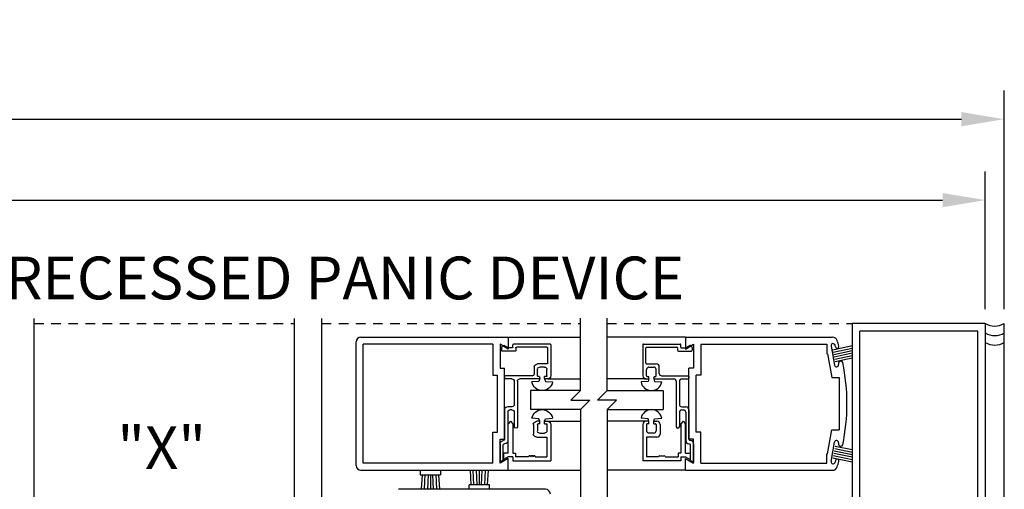
# Model space of a CAD drawing. Extents: x 754 to 1747, y 1038 to 1555.
# Drawn here: x 888 to 901, y 1141 to 1147 of the extents above; entities that cross this region are included whole.
import ezdxf

# ---------------------------------------------------------------- set-up
doc = ezdxf.new("R2010")
doc.units = 0
doc.header["$MEASUREMENT"] = 0
doc.header["$PDMODE"] = 2
doc.header["$PDSIZE"] = -2
doc.linetypes.add('HIDDEN2', pattern=[0.1875, 0.125, -0.0625])
doc.layers.get('DEFPOINTS').update_dxf_attribs({"linetype": 'CONTINUOUS'})
for name, color, linetype in [('G-DETL-DIMS', 31, 'CONTINUOUS'), ('G-DETL-FINE', 32, 'CONTINUOUS'), ('G-DETL-HIDN', 32, 'HIDDEN2'), ('G-DETL-TEXT', 31, 'CONTINUOUS')]:
    doc.layers.add(name, color=color, linetype=linetype)
doc.styles.get("Standard").update_dxf_attribs({"font": 'romans.shx'})
doc.dimstyles.new('DIM6', dxfattribs={"dimscale": 6, "dimtxt": 0.09375, "dimasz": 0.09375, "dimexe": 0.0625, "dimexo": 0.03125, "dimgap": 0.03125, "dimtad": 1, "dimdec": 3, "dimzin": 4, "dimdsep": 46, "dimlunit": 5, "dimtxsty": 'Standard', "dimcen": -0.0625, "dimadec": 0, "dimazin": 0, "dimtfac": 1, "dimtdec": 3, "dimtofl": 0, "dimtmove": 0, "dimatfit": 3, "dimfxl": 0.06, "dimfrac": 2, "dimtolj": 1, "dimtzin": 4, "dimarcsym": 0})
doc.dimstyles.new('DIM6$7', dxfattribs={"dimscale": 6, "dimtxt": 0.09375, "dimasz": 0.09375, "dimexe": 0.0625, "dimexo": 0.03125, "dimgap": 0.03125, "dimtad": 0, "dimdec": 3, "dimzin": 4, "dimdsep": 46, "dimlunit": 5, "dimtxsty": 'Standard', "dimcen": -0.0625, "dimadec": 0, "dimazin": 0, "dimtfac": 1, "dimtdec": 3, "dimtofl": 0, "dimtmove": 0, "dimatfit": 3, "dimfxl": 0.06, "dimfrac": 2, "dimtolj": 1, "dimtzin": 4, "dimarcsym": 0})

# ---------------------------------------------------------------- blocks, each defined once
blk = doc.blocks.new('*D32')
at = {"layer": 'DEFPOINTS', "color": 0, "transparency": 16777216}
for p in [(900.449, 1144.527), (868.246, 1142.905), (900.449, 1142.905)]:
    blk.add_point(p, dxfattribs=at)
at = {"layer": 'G-DETL-DIMS', "color": 0, "lineweight": -2, "transparency": 16777216}
for p, q in [((868.246, 1143.093), (868.246, 1144.902)), ((900.449, 1143.093), (900.449, 1144.902)), ((868.808, 1144.527), (899.887, 1144.527))]:
    blk.add_line(p, q, dxfattribs=at)
at = {"layer": 'G-DETL-DIMS', "color": 0, "transparency": 16777216}
for points in [[(868.808, 1144.62), (868.808, 1144.433), (868.246, 1144.527)], [(899.887, 1144.62), (899.887, 1144.433), (900.449, 1144.527)]]:
    blk.add_solid(points, dxfattribs=at)
at = {"layer": 'G-DETL-DIMS', "color": 0, "transparency": 16777216, "insert": (884.348, 1144.995), "char_height": 0.5625, "attachment_point": 5}
blk.add_mtext('\\A1;PACKAGE WIDTH', dxfattribs=at)
blk = doc.blocks.new('*D33')
at = {"layer": 'DEFPOINTS', "color": 0, "transparency": 16777216}
for p in [(900.696, 1145.591), (867.996, 1142.905), (900.696, 1142.905)]:
    blk.add_point(p, dxfattribs=at)
at = {"layer": 'G-DETL-DIMS', "color": 0, "lineweight": -2, "transparency": 16777216}
for p, q in [((867.996, 1143.093), (867.996, 1145.966)), ((900.696, 1143.093), (900.696, 1145.966)), ((868.558, 1145.591), (900.134, 1145.591))]:
    blk.add_line(p, q, dxfattribs=at)
at = {"layer": 'G-DETL-DIMS', "color": 0, "transparency": 16777216}
for points in [[(868.558, 1145.685), (868.558, 1145.497), (867.996, 1145.591)], [(900.134, 1145.685), (900.134, 1145.497), (900.696, 1145.591)]]:
    blk.add_solid(points, dxfattribs=at)
at = {"layer": 'G-DETL-DIMS', "color": 0, "transparency": 16777216, "insert": (884.346, 1146.06), "char_height": 0.5625, "attachment_point": 5}
blk.add_mtext('\\A1;ROUGH OPENING', dxfattribs=at)

msp = doc.modelspace()

# ---------------------------------------------------------------- linework, layer by layer
at = {"layer": 'G-DETL-FINE'}
for p, q in [((898.6994, 1142.9052), (898.6994, 1140.4532)), ((900.4494, 1142.9052), (898.6994, 1142.9052)), ((900.4494, 1142.9052), (900.4494, 1136.9052)), ((900.6994, 1136.9052), (900.6994, 1142.9052)), ((892.2351, 1142.7252), (894.1726, 1142.7252)), ((894.1726, 1142.7252), (895.1226, 1142.7252)), ((894.1726, 1142.7252), (894.1726, 1142.5692)), ((896.5037, 1142.7252), (895.4736, 1142.7252)), ((896.5037, 1142.7252), (896.5037, 1142.5692)), ((896.5037, 1142.7252), (898.4408, 1142.7252)), ((898.7994, 1140.5462), (898.7994, 1142.8052)), ((900.3494, 1142.8052), (898.7994, 1142.8052)), ((900.3494, 1137.0052), (900.3494, 1142.8052)), ((892.1726, 1141.0377), (892.1726, 1142.6627)), ((893.9716, 1142.6322), (892.2656, 1142.6322)), ((892.2656, 1141.0682), (892.2656, 1142.6322)), ((893.9716, 1142.6322), (893.9716, 1142.2252)), ((894.0646, 1142.6315), (894.0646, 1142.3182)), ((894.1726, 1142.5692), (894.0646, 1142.6315)), ((894.0846, 1142.5902), (894.0846, 1142.5526)), ((894.1042, 1142.614), (894.0875, 1142.5973)), ((894.1693, 1142.5849), (894.1162, 1142.6155)), ((894.2236, 1142.5836), (894.1743, 1142.5836)), ((894.2336, 1142.5936), (894.2336, 1142.6246)), ((894.7236, 1142.6346), (894.2436, 1142.6346)), ((894.2746, 1142.5836), (894.2746, 1142.5526)), ((894.6826, 1142.5936), (894.2846, 1142.5936)), ((894.6926, 1142.3826), (894.6926, 1142.5836)), ((894.7336, 1142.6246), (894.7336, 1142.2166)), ((895.9427, 1142.6246), (895.9427, 1142.2166)), ((895.9527, 1142.6346), (896.4327, 1142.6346)), ((895.9837, 1142.3826), (895.9837, 1142.5836)), ((895.9937, 1142.5936), (896.3917, 1142.5936)), ((896.4017, 1142.5836), (896.4017, 1142.5526)), ((896.4427, 1142.5936), (896.4427, 1142.6246)), ((896.4527, 1142.5836), (896.502, 1142.5836)), ((896.5037, 1142.5692), (896.6117, 1142.6315)), ((896.507, 1142.5849), (896.5601, 1142.6155)), ((896.5721, 1142.614), (896.5888, 1142.5973)), ((896.5917, 1142.5902), (896.5917, 1142.5526)), ((896.6117, 1142.6315), (896.6117, 1142.3182)), ((896.7047, 1142.6322), (896.7047, 1142.2252)), ((896.7047, 1142.6322), (898.3637, 1142.6322)), ((898.3637, 1142.6322), (898.3637, 1142.5072)), ((898.4199, 1142.608), (898.4641, 1142.3568)), ((898.4421, 1142.5602), (898.6994, 1142.6137)), ((898.4485, 1142.5296), (898.6994, 1142.5818)), ((898.4774, 1142.5983), (898.474, 1142.6175)), ((894.2646, 1142.5426), (894.0946, 1142.5426)), ((896.4117, 1142.5426), (896.5817, 1142.5426)), ((898.3637, 1142.5072), (898.3747, 1142.5072)), ((898.3747, 1142.5072), (898.43, 1142.1937)), ((898.4548, 1142.499), (898.6994, 1142.5499)), ((898.4612, 1142.4684), (898.6994, 1142.518)), ((898.4676, 1142.4378), (898.6994, 1142.4861)), ((898.4739, 1142.4072), (898.6994, 1142.4541)), ((894.0646, 1142.3182), (894.1256, 1142.3182)), ((894.1256, 1141.3822), (894.1256, 1142.3182)), ((894.5166, 1142.2476), (894.5166, 1142.3316)), ((894.6826, 1142.3726), (894.5575, 1142.3726)), ((894.6516, 1142.3316), (894.5886, 1142.3316)), ((895.9937, 1142.3726), (896.1188, 1142.3726)), ((896.0247, 1142.3316), (896.0877, 1142.3316)), ((896.1597, 1142.2476), (896.1597, 1142.3316)), ((896.5507, 1141.3822), (896.5507, 1142.3182)), ((896.6117, 1142.3182), (896.5507, 1142.3182)), ((893.9716, 1142.2252), (894.0326, 1142.2252)), ((894.0326, 1141.4752), (894.0326, 1142.2252)), ((894.1256, 1142.2066), (894.1256, 1142.1856)), ((894.4857, 1142.2166), (894.1356, 1142.2166)), ((894.5576, 1142.2166), (894.5576, 1142.3006)), ((894.5786, 1142.2066), (894.5676, 1142.2066)), ((894.5886, 1142.1856), (894.5886, 1142.1966)), ((894.6516, 1142.1856), (894.6516, 1142.2066)), ((894.6726, 1142.2066), (894.6516, 1142.2066)), ((894.6826, 1142.2166), (894.6826, 1142.3006)), ((895.9937, 1142.2166), (895.9937, 1142.3006)), ((896.0037, 1142.2066), (896.0247, 1142.2066)), ((896.0247, 1142.1856), (896.0247, 1142.2066)), ((896.0877, 1142.1856), (896.0877, 1142.1966)), ((896.0977, 1142.2066), (896.1087, 1142.2066)), ((896.1187, 1142.2166), (896.1187, 1142.3006)), ((896.1906, 1142.2166), (896.5407, 1142.2166)), ((896.5507, 1142.2066), (896.5507, 1142.1856)), ((896.6437, 1141.4752), (896.6437, 1142.2252)), ((896.7047, 1142.2252), (896.6437, 1142.2252)), ((898.43, 1142.1937), (898.5287, 1142.1937)), ((898.5287, 1142.1937), (898.5287, 1141.5067)), ((894.2206, 1142.1756), (894.1356, 1142.1756)), ((894.2516, 1142.1446), (894.2516, 1141.8406)), ((894.2926, 1142.1446), (894.2926, 1141.5471)), ((894.5786, 1142.1756), (894.3236, 1142.1756)), ((894.5774, 1142.1425), (894.4839, 1142.1363)), ((894.5886, 1142.1756), (894.5774, 1142.1425)), ((894.6516, 1142.1756), (894.6628, 1142.1425)), ((894.6926, 1142.1756), (894.6616, 1142.1756)), ((894.6628, 1142.1425), (894.7563, 1142.1363)), ((894.6926, 1142.1756), (895.1226, 1142.1756)), ((895.9837, 1142.1756), (895.4736, 1142.1756)), ((896.0135, 1142.1425), (895.92, 1142.1363)), ((895.9837, 1142.1756), (896.0147, 1142.1756)), ((896.0247, 1142.1756), (896.0135, 1142.1425)), ((896.0877, 1142.1756), (896.0989, 1142.1425)), ((896.0977, 1142.1756), (896.3527, 1142.1756)), ((896.0989, 1142.1425), (896.1924, 1142.1363)), ((896.3837, 1142.1446), (896.3837, 1141.5471)), ((896.4247, 1142.1446), (896.4247, 1141.8406)), ((896.4557, 1142.1756), (896.5407, 1142.1756)), ((895.1226, 1142.0222), (894.4662, 1142.0222)), ((894.4662, 1142.0222), (894.4662, 1141.7722)), ((895.4736, 1142.0222), (896.2101, 1142.0222)), ((896.2101, 1142.0222), (896.2101, 1141.7722)), ((894.2206, 1141.8096), (894.1665, 1141.8096)), ((896.4557, 1141.8096), (896.5098, 1141.8096)), ((894.1256, 1141.7686), (894.1256, 1141.3853)), ((894.1686, 1141.7376), (894.1686, 1141.3652)), ((894.2206, 1141.7686), (894.1996, 1141.7686)), ((894.2516, 1141.7376), (894.2516, 1141.5471)), ((895.1226, 1141.7722), (894.4662, 1141.7722)), ((894.5774, 1141.6519), (894.4839, 1141.6581)), ((894.6628, 1141.6519), (894.7563, 1141.6581)), ((895.4736, 1141.7722), (896.2101, 1141.7722)), ((896.0135, 1141.6519), (895.92, 1141.6581)), ((896.0989, 1141.6519), (896.1924, 1141.6581)), ((896.4247, 1141.7376), (896.4247, 1141.5471)), ((896.4557, 1141.7686), (896.4767, 1141.7686)), ((896.5077, 1141.7376), (896.5077, 1141.3652)), ((896.5507, 1141.7686), (896.5507, 1141.3853)), ((894.2026, 1141.6188), (894.1716, 1141.5878)), ((894.1716, 1141.2018), (894.1716, 1141.5878)), ((894.2026, 1141.6188), (894.2336, 1141.5878)), ((894.2336, 1141.5878), (894.2336, 1141.2018)), ((894.5066, 1141.5778), (894.5066, 1141.4518)), ((894.5886, 1141.6188), (894.5476, 1141.6188)), ((894.5576, 1141.5778), (894.5576, 1141.4938)), ((894.5886, 1141.5878), (894.5676, 1141.5878)), ((894.5886, 1141.6188), (894.5774, 1141.6519)), ((894.5886, 1141.5878), (894.5886, 1141.6188)), ((894.6516, 1141.6188), (894.6628, 1141.6519)), ((894.6516, 1141.6188), (894.6926, 1141.6188)), ((894.6516, 1141.5878), (894.6516, 1141.6188)), ((894.6516, 1141.5878), (894.6726, 1141.5878)), ((894.6826, 1141.5778), (894.6826, 1141.4938)), ((894.6926, 1141.6188), (895.1226, 1141.6188)), ((894.7336, 1141.5778), (894.7336, 1141.0998)), ((895.9837, 1141.6188), (895.4736, 1141.6188)), ((895.9427, 1141.5778), (895.9427, 1141.0998)), ((896.0247, 1141.6188), (895.9837, 1141.6188)), ((895.9937, 1141.5778), (895.9937, 1141.4938)), ((896.0247, 1141.5878), (896.0037, 1141.5878)), ((896.0247, 1141.6188), (896.0135, 1141.6519)), ((896.0247, 1141.5878), (896.0247, 1141.6188)), ((896.0877, 1141.6188), (896.0989, 1141.6519)), ((896.0877, 1141.5878), (896.0877, 1141.6188)), ((896.0877, 1141.6188), (896.1287, 1141.6188)), ((896.0877, 1141.5878), (896.1087, 1141.5878)), ((896.1187, 1141.5778), (896.1187, 1141.4938)), ((896.1697, 1141.5778), (896.1697, 1141.4518)), ((896.4737, 1141.6188), (896.4427, 1141.5878)), ((896.4427, 1141.5878), (896.4427, 1141.2018)), ((896.4737, 1141.6188), (896.5047, 1141.5878)), ((896.5047, 1141.2018), (896.5047, 1141.5878)), ((893.9716, 1141.0682), (893.9716, 1141.4752)), ((893.9716, 1141.4752), (894.0326, 1141.4752)), ((894.5476, 1141.4108), (894.6826, 1141.4108)), ((894.5886, 1141.4628), (894.6516, 1141.4628)), ((894.6826, 1141.4108), (894.6826, 1141.1508)), ((896.1287, 1141.4108), (895.9937, 1141.4108)), ((895.9937, 1141.4108), (895.9937, 1141.1508)), ((896.0877, 1141.4628), (896.0247, 1141.4628)), ((896.7047, 1141.4752), (896.6437, 1141.4752)), ((896.7047, 1141.0682), (896.7047, 1141.4752)), ((898.3747, 1141.1932), (898.43, 1141.5067)), ((898.43, 1141.5067), (898.5287, 1141.5067)), ((894.0646, 1141.0688), (894.0646, 1141.3822)), ((894.0646, 1141.3822), (894.1256, 1141.3822)), ((894.0646, 1141.3243), (894.0646, 1141.0838)), ((894.1056, 1141.3653), (894.1056, 1141.3653)), ((894.1056, 1141.1098), (894.1056, 1141.3043)), ((894.1275, 1141.3243), (894.1256, 1141.3243)), ((896.5488, 1141.3243), (896.5507, 1141.3243)), ((896.6117, 1141.3822), (896.5507, 1141.3822)), ((896.5707, 1141.3653), (896.5707, 1141.3653)), ((896.5707, 1141.1098), (896.5707, 1141.3043)), ((896.6117, 1141.0688), (896.6117, 1141.3822)), ((896.6117, 1141.3243), (896.6117, 1141.0838)), ((898.4199, 1141.0924), (898.4641, 1141.3435)), ((898.4739, 1141.2931), (898.6994, 1141.2462)), ((894.1716, 1141.2018), (894.1096, 1141.2018)), ((894.1096, 1141.2018), (894.1096, 1141.115)), ((894.1716, 1141.1508), (894.1096, 1141.115)), ((894.2336, 1141.1508), (894.1716, 1141.1508)), ((894.2336, 1141.2018), (894.2696, 1141.2018)), ((894.2336, 1141.1508), (894.2336, 1141.0998)), ((894.2696, 1141.2018), (894.2696, 1141.1508)), ((894.4386, 1141.1508), (894.2696, 1141.1508)), ((894.5286, 1141.1508), (894.6826, 1141.1508)), ((896.1477, 1141.1508), (895.9937, 1141.1508)), ((896.2377, 1141.1508), (896.4067, 1141.1508)), ((896.4427, 1141.2018), (896.4067, 1141.2018)), ((896.4067, 1141.2018), (896.4067, 1141.1508)), ((896.4427, 1141.1508), (896.5047, 1141.1508)), ((896.4427, 1141.1508), (896.4427, 1141.0998)), ((896.5047, 1141.2018), (896.5667, 1141.2018)), ((896.5047, 1141.1508), (896.5667, 1141.115)), ((896.5667, 1141.2018), (896.5667, 1141.115)), ((898.3637, 1141.1932), (898.3747, 1141.1932)), ((898.3637, 1141.0682), (898.3637, 1141.1932)), ((898.4421, 1141.1402), (898.6994, 1141.0866)), ((898.4485, 1141.1708), (898.6994, 1141.1185)), ((898.4548, 1141.2013), (898.6994, 1141.1504)), ((898.4612, 1141.2319), (898.6994, 1141.1823)), ((898.4676, 1141.2625), (898.6994, 1141.2143)), ((893.9716, 1141.0682), (892.2656, 1141.0682)), ((894.1726, 1141.1312), (894.0646, 1141.0688)), ((894.1056, 1141.1098), (894.0646, 1141.0838)), ((894.1726, 1140.9752), (894.1726, 1141.1312)), ((894.2336, 1141.0998), (894.7336, 1141.0998)), ((896.4427, 1141.0998), (895.9427, 1141.0998)), ((896.5037, 1141.1312), (896.6117, 1141.0688)), ((896.5037, 1140.9752), (896.5037, 1141.1312)), ((896.5707, 1141.1098), (896.6117, 1141.0838)), ((896.7047, 1141.0682), (898.3637, 1141.0682)), ((898.4774, 1141.102), (898.474, 1141.0828)), ((892.2351, 1140.9752), (894.1726, 1140.9752)), ((893.013, 1140.9752), (893.013, 1140.9152)), ((893.013, 1140.9152), (893.283, 1140.9152)), ((893.0402, 1140.9152), (893.0289, 1140.7252)), ((893.0744, 1140.9178), (893.066, 1140.7252)), ((893.1204, 1140.9152), (893.1116, 1140.7252)), ((893.148, 1140.9152), (893.148, 1140.7252)), ((893.1754, 1140.9152), (893.1843, 1140.7252)), ((893.2214, 1140.9178), (893.2299, 1140.7252)), ((893.2556, 1140.9152), (893.2668, 1140.7252)), ((893.283, 1140.9752), (893.283, 1140.9152)), ((893.6852, 1140.7852), (893.6741, 1140.9752)), ((893.7196, 1140.7828), (893.7111, 1140.9752)), ((893.7654, 1140.7852), (893.7566, 1140.9752)), ((893.793, 1140.7852), (893.793, 1140.9752)), ((893.8206, 1140.7852), (893.8294, 1140.9752)), ((893.8664, 1140.7828), (893.8749, 1140.9752)), ((893.9008, 1140.7852), (893.9119, 1140.9752)), ((894.1726, 1140.9752), (895.1226, 1140.9752)), ((896.5037, 1140.9752), (895.4736, 1140.9752)), ((896.5037, 1140.9752), (898.4408, 1140.9752)), ((893.658, 1140.7252), (893.658, 1140.7852)), ((893.928, 1140.7852), (893.658, 1140.7852)), ((893.928, 1140.7252), (893.928, 1140.7852)), ((894.6644, 1140.7252), (892.7269, 1140.7252))]:
    msp.add_line(p, q, dxfattribs=at)
for centre, radius, start, end in [((900.5713, 1143.1189), 0.2475, 239.6693, 300.3307), ((892.2351, 1142.6627), 0.0625, 90, 180), ((898.4408, 1142.6632), 0.062, 17.6052, 90), ((900.5744, 1142.9938), 0.2475, 239.6693, 300.3307), ((895.9527, 1142.6246), 0.01, 90, 180), ((895.9937, 1142.5836), 0.01, 90, 180), ((896.3917, 1142.5836), 0.01, 0, 90), ((896.4327, 1142.6246), 0.01, 0, 90), ((896.4527, 1142.5936), 0.01, 180, 270), ((896.502, 1142.5936), 0.01, 270, 299.998), ((896.5651, 1142.6069), 0.01, 45.0014, 119.9997), ((896.5817, 1142.5902), 0.01, 0.0001, 44.9977), ((898.4469, 1142.6127), 0.0275, 99.9992, 189.99966), ((898.4469, 1142.6127), 0.0275, 9.9998, 99.9998), ((898.5001, 1142.6023), 0.023, 190.00011, 280.0007), ((895.8787, 1141.8502), 2.75, 15.9598, 17.6051), ((898.5001, 1142.6023), 0.023, 280.0002, 10.0002), ((900.5744, 1142.8688), 0.2475, 239.6693, 300.3307), ((896.4117, 1142.5526), 0.01, 180, 270), ((896.5817, 1142.5526), 0.01, 270, 0), ((895.9937, 1142.3826), 0.01, 180, 270), ((896.0247, 1142.3006), 0.031, 90, 180), ((896.0877, 1142.3006), 0.031, 0, 90), ((896.1187, 1142.3316), 0.041, 0, 89.8661), ((898.4912, 1142.3616), 0.0275, 190.00012, 279.9996), ((898.4912, 1142.3616), 0.0275, 280.0003, 10.0628), ((898.5466, 1142.3787), 0.0309, 23.567, 203.56703), ((895.8787, 1141.8502), 2.75, 348.6558, 11.3439), ((895.9837, 1142.2166), 0.041, 180, 270), ((896.0037, 1142.2166), 0.01, 180, 270), ((896.0147, 1142.1856), 0.01, 270, 0), ((896.0977, 1142.1966), 0.01, 90, 180), ((896.0977, 1142.1856), 0.01, 180, 270), ((896.1087, 1142.2166), 0.01, 270, 0), ((896.1907, 1142.2476), 0.031, 180, 269.8528), ((896.5407, 1142.2066), 0.01, 0, 90), ((896.5407, 1142.1856), 0.01, 270, 0), ((896.0562, 1142.1605), 0.1383, 190.0919, 349.9081), ((896.3527, 1142.1446), 0.031, 0, 90), ((896.3527, 1142.1446), 0.031, 0, 90), ((896.4557, 1142.1446), 0.031, 90, 180), ((896.4557, 1142.1446), 0.031, 90, 180), ((896.4557, 1141.8406), 0.031, 180, 270), ((896.5097, 1141.7686), 0.041, 0, 90), ((896.0562, 1141.6339), 0.1383, 10.0919, 169.9081), ((896.4557, 1141.7376), 0.031, 90, 180), ((896.4767, 1141.7376), 0.031, 0, 90), ((895.9837, 1141.5778), 0.041, 90, 180), ((896.0037, 1141.5778), 0.01, 90, 180), ((896.1087, 1141.5778), 0.01, 0, 90), ((896.1287, 1141.5778), 0.041, 0, 90), ((896.4042, 1141.5471), 0.0205, 180, 0), ((896.0247, 1141.4938), 0.031, 180, 270), ((896.0877, 1141.4938), 0.031, 270, 0), ((896.1287, 1141.4518), 0.041, 270, 0), ((896.5487, 1141.3653), 0.041, 180.13393, 270.1339), ((896.5707, 1141.3853), 0.02, 180, 270), ((896.5507, 1141.3043), 0.02, 0, 90), ((896.5707, 1141.3243), 0.041, 0, 90), ((898.4912, 1141.3387), 0.0275, 80.0004, 169.99988), ((898.4912, 1141.3387), 0.0275, 349.9372, 79.9997), ((898.5466, 1141.3216), 0.0309, 156.43297, 336.433), ((896.1627, 1141.1508), 0.015, 0, 180), ((896.1927, 1141.1508), 0.015, 0, 180), ((896.2227, 1141.1508), 0.015, 0, 180), ((892.2351, 1141.0377), 0.0625, 180, 270), ((898.4469, 1141.0876), 0.0275, 170.00034, 260.0008), ((898.4408, 1141.0372), 0.062, 270, 342.3948), ((898.4408, 1141.0372), 0.062, 270, 342.395), ((898.4469, 1141.0876), 0.0275, 260.0002, 350.0002), ((898.5001, 1141.098), 0.023, 79.9993, 169.99989), ((895.8787, 1141.8502), 2.75, 342.3949, 344.0402), ((898.5001, 1141.098), 0.023, 349.9998, 79.9998), ((894.6644, 1140.6627), 0.0625, 0, 90)]:
    msp.add_arc(centre, radius, start, end, dxfattribs=at)
at = {"layer": 'G-DETL-FINE', "extrusion": (0, 0, -1)}
for centre, major_axis, ratio, start_param, end_param in [((894.9993, 1142.5902), (-0.9147, 0.0004), 0.0909209, -0.004969, 0.0801546), ((894.1112, 1142.6069), (-0.00707, 0.00707), 1, 0, 1.3089917), ((894.1743, 1142.5936), (-0.00707, 0.00707), 1, -2.3561945, -1.8326306), ((894.2236, 1142.5936), (0.00707, 0.00707), 1, 0.7853982, 2.3561945), ((895.1893, 1142.5836), (-0.9159, 0.0025), 0.0530113, -0.0509142, 0.156268), ((894.6826, 1142.5836), (-0.00707, 0.00707), 1, 0.7853982, 2.3561945), ((894.9993, 1142.5526), (0.9159, 0.0025), 0.0530113, 2.9853246, 3.1925069), ((894.2646, 1142.5526), (-0.00707, 0.00707), 1, 2.3561945, 3.9269908), ((895.4623, 1142.3316), (-0.9498, 0.0098), 0.1098119, -0.0941595, 0.3079545), ((894.6516, 1142.3006), (-0.0219, 0.0219), 1, 0.7853982, 2.3561945), ((894.6826, 1142.3826), (-0.00707, 0.00707), 1, 2.3561945, 3.9269908), ((895.0403, 1142.1856), (0.9159, 0.0025), 0.0530113, 2.9853246, 3.1925069), ((895.4723, 1142.2166), (0.9159, 0.0025), 0.0530113, 2.9853246, 3.1925069), ((894.5786, 1142.1966), (-0.00707, 0.00707), 1, 0.7853982, 2.3561945), ((894.5786, 1142.1856), (-0.00707, 0.00707), 1, 2.3561945, 3.9269908), ((895.5663, 1142.1856), (0.9159, 0.0025), 0.0530113, 2.9853246, 3.1925069), ((894.6726, 1142.2166), (-0.00707, 0.00707), 1, 2.3561945, 3.9269908), ((894.6926, 1142.2166), (0.029, 0.029), 1, 0.7853982, 2.3561945), ((894.2206, 1142.1446), (-0.0219, 0.0219), 1, 0.7853982, 2.3561945), ((894.2206, 1142.1446), (-0.0219, 0.0219), 1, 0.7853982, 2.3561945), ((895.2283, 1142.1446), (-0.939, 0.0075), 0.0947018, -0.0844606, 0.2703145), ((895.2283, 1142.1446), (-0.939, 0.0075), 0.0947018, -0.0844606, 0.2703145), ((894.6201, 1142.1605), (-0.0978, 0.0978), 1, 2.5323314, 5.3216502), ((894.2206, 1141.8406), (-0.0219, 0.0219), 1, 2.3561945, 3.9269908), ((894.2206, 1141.7376), (-0.0219, 0.0219), 1, 0.7853982, 2.3561945), ((894.6201, 1141.6339), (-0.0978, 0.0978), 1, -0.6092612, 2.1800576), ((894.2721, 1141.5471), (0.0145, 0.0145), 1, 0.7853982, 3.9269908), ((895.4523, 1141.5778), (-0.9498, 0.0099), 0.1095374, -0.0946964, 0.308442), ((895.4723, 1141.5778), (-0.9159, 0.0025), 0.0530113, -0.0509142, 0.156268), ((894.6726, 1141.5778), (0.00707, 0.00707), 1, -0.7853982, 0.7853982), ((894.6926, 1141.5778), (0.029, 0.029), 1, -0.7853982, 0.7853982), ((895.4523, 1141.4518), (0.9498, 0.0099), 0.1095374, 2.8331506, 3.236289), ((894.6516, 1141.4938), (0.0219, 0.0219), 1, 0.7853982, 2.3561945), ((895.0103, 1141.3243), (-0.9498, 0.0099), 0.1095374, -0.0946964, 0.308442), ((894.1056, 1141.3853), (0.0141, 0.0141), 1, 0.7853982, 2.3561945), ((894.1276, 1141.3653), (0.029, 0.029), 1, 0.7877357, 2.3585315)]:
    msp.add_ellipse(centre, major_axis=major_axis, ratio=ratio, start_param=start_param, end_param=end_param, dxfattribs=at)
at = {"layer": 'G-DETL-FINE'}
for centre, major_axis, ratio, start_param, end_param in [((895.1483, 1142.6246), (-0.9159, 0.0025), 0.0530113, -0.156268, 0.0509142), ((894.7236, 1142.6246), (0.00707, 0.00707), 1, -0.7853982, 0.7853982), ((895.4933, 1142.3006), (-0.939, 0.0075), 0.0947018, -0.2703145, 0.0844606), ((895.0403, 1142.2066), (-0.9159, 0.0025), 0.0530113, -0.156268, 0.0509142), ((894.4856, 1142.2476), (-0.0219, 0.0219), 1, 2.3587636, 3.9269908), ((895.0713, 1141.7686), (-0.9498, 0.0099), 0.1095374, -0.308442, 0.0946964), ((895.1043, 1141.7376), (-0.939, 0.0075), 0.0947018, -0.2703145, 0.0844606), ((895.4933, 1141.4938), (0.939, 0.0075), 0.0947018, 3.057132, 3.4119071), ((895.0303, 1141.3043), (-0.9269, 0.0049), 0.0755249, -0.2190926, 0.0699093), ((894.4536, 1141.1508), (0.0106, 0.0106), 1, -0.7853982, 2.3561945), ((894.4836, 1141.1508), (0.0106, 0.0106), 1, -0.7853982, 2.3561945), ((894.5136, 1141.1508), (0.0106, 0.0106), 1, -0.7853982, 2.3561945)]:
    msp.add_ellipse(centre, major_axis=major_axis, ratio=ratio, start_param=start_param, end_param=end_param, dxfattribs=at)
at = {"layer": 'G-DETL-HIDN'}
for p, q in [((887.9362, 1142.9052), (891.3603, 1142.9052)), ((891.7196, 1142.9052), (895.1226, 1142.9052)), ((895.4736, 1142.9052), (898.6998, 1142.9052))]:
    msp.add_line(p, q, dxfattribs=at)
at = {"layer": 'G-DETL-TEXT'}
for p, q in [((887.9362, 1138.0222), (887.9362, 1142.9701)), ((891.3603, 1140.0222), (891.3603, 1142.9701)), ((891.7196, 1140.0222), (891.7196, 1142.9701)), ((895.1226, 1142.0222), (895.1226, 1142.9752)), ((895.4736, 1142.0222), (895.4736, 1142.9752)), ((895.1226, 1142.0222), (894.9976, 1141.8972)), ((895.3486, 1141.8972), (895.4736, 1142.0222)), ((894.9976, 1141.8972), (895.2476, 1141.8972)), ((895.2476, 1141.8972), (895.1226, 1141.7722)), ((895.5986, 1141.8972), (895.3486, 1141.8972)), ((895.4736, 1141.7722), (895.5986, 1141.8972)), ((895.1226, 1141.7722), (895.1226, 1136.7589)), ((895.4736, 1141.7722), (895.4736, 1136.7589))]:
    msp.add_line(p, q, dxfattribs=at)

# ---------------------------------------------------------------- texts
at = {"layer": 'G-DETL-DIMS'}
msp.add_text('"X"', height=0.5625, dxfattribs=at).set_placement((889.029, 1140.9912))
at = {"layer": 'G-DETL-DIMS', "insert": (887.5584, 1143.7845), "char_height": 0.5625, "attachment_point": 1}
msp.add_mtext('\\A1;RECESSED PANIC DEVICE', dxfattribs=at)

# ---------------------------------------------------------------- dimensions: what is measured, and where the dimension line sits
at = {"layer": 'G-DETL-DIMS'}
for base, p1, p2, text, picture, middle in [((900.6963, 1145.5912), (867.9959, 1142.9052), (900.6963, 1142.9052), 'ROUGH OPENING', '*D33', (884.3461, 1145.5912)), ((900.4494, 1144.5267), (868.2459, 1142.9052), (900.4494, 1142.9052), 'PACKAGE WIDTH', '*D32', (884.3476, 1144.5267))]:
    dim = msp.add_linear_dim(base=base, p1=p1, p2=p2, text=text, dimstyle='DIM6', override={"dimpost": '"'}, dxfattribs=at)
    dim.commit()
    dim.dimension.update_dxf_attribs({"geometry": picture, "text_midpoint": middle, "dimtype": 160})

# ---------------------------------------------------------------- leaders
at = {"layer": 'G-DETL-DIMS', "annotation_type": 0, "has_hookline": 1, "hookline_direction": 0, "text_width": 10.5}
msp.add_leader([(887.2809, 1138.7252), (886.8084, 1143.5033), (887.3709, 1143.5033)], dimstyle='DIM6$7', override={"dimgap": 0.03125, "dimtad": 0}, dxfattribs=at)

doc.saveas('drawing.dxf')
